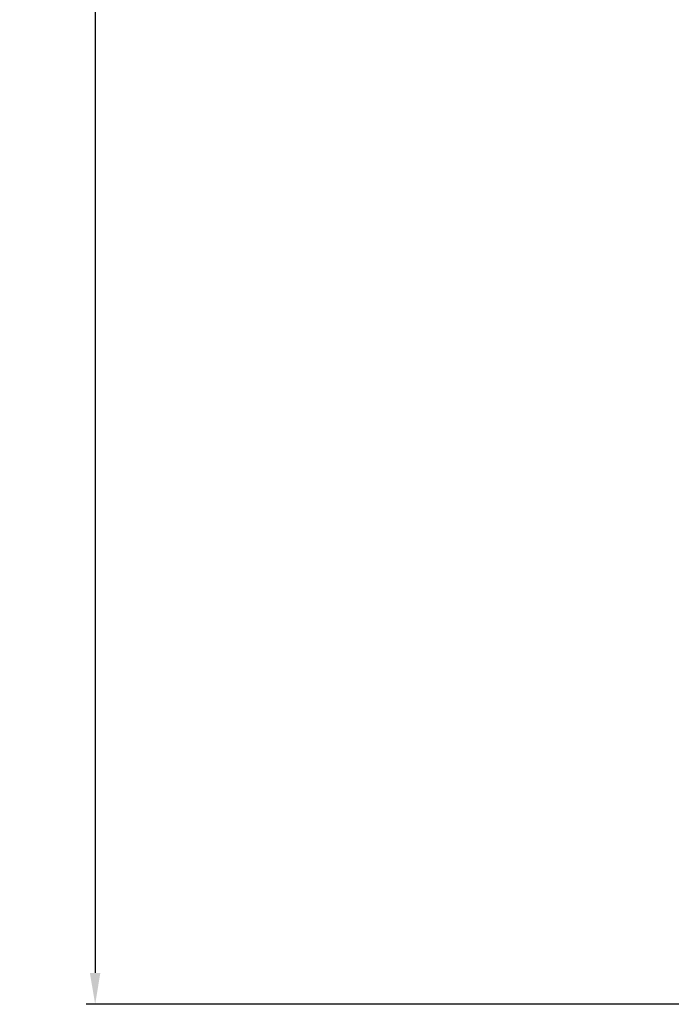
# Model space of a CAD drawing. Units: millimetres. Extents: x 481 to 2265, y -178 to 1084.
# Drawn here: x 1158 to 1230, y 125 to 235 of the extents above; entities that cross this region are included whole.
import ezdxf

# ---------------------------------------------------------------- set-up
doc = ezdxf.new("R2010")
doc.units = ezdxf.units.MM
doc.header["$PDSIZE"] = -1
doc.dimstyles.new('Dorma', dxfattribs={"dimtxt": 6, "dimasz": 3.5, "dimexe": 1, "dimexo": 1, "dimgap": 1.5, "dimtad": 1, "dimdec": 0, "dimzin": 9, "dimtxsty": 'Standard', "dimcen": 0.09, "dimclrd": 4, "dimclre": 4, "dimclrt": 4, "dimadec": 0, "dimazin": 2, "dimtp": 0.1, "dimtm": 0.1, "dimtfac": 1, "dimtdec": 0, "dimtmove": 0, "dimatfit": 3, "dimfxl": 1, "dimtolj": 1, "dimtzin": 0, "dimarcsym": 0})

# ---------------------------------------------------------------- blocks, each defined once
blk = doc.blocks.new('*D142')
at = {"color": 4, "lineweight": -2, "transparency": 16777216}
for p, q in [((1188.44, 419.45), (1165.06, 419.45)), ((1166.06, 415.95), (1166.06, 128.21)), ((1295.64, 124.71), (1165.06, 124.71))]:
    blk.add_line(p, q, dxfattribs=at)
at = {"color": 4, "transparency": 16777216}
for points in [[(1165.47, 415.95), (1166.64, 415.95), (1166.06, 419.45)], [(1165.47, 128.21), (1166.64, 128.21), (1166.06, 124.71)]]:
    blk.add_solid(points, dxfattribs=at)
at = {"layer": 'Defpoints', "color": 0, "transparency": 16777216}
for p in [(1189.44, 419.45), (1166.06, 124.71), (1296.64, 124.71)]:
    blk.add_point(p, dxfattribs=at)
at = {"color": 4, "transparency": 16777216, "insert": (1161.56, 272.08), "char_height": 6, "attachment_point": 5, "rotation": 90}
blk.add_mtext('\\A1;T', dxfattribs=at)

msp = doc.modelspace()

# ---------------------------------------------------------------- dimensions: what is measured, and where the dimension line sits
dim = msp.add_linear_dim(base=(1166.06, 124.71), p1=(1189.44, 419.45), p2=(1296.64, 124.71), angle=90, text='T', dimstyle='Dorma')
dim.commit()
dim.dimension.update_dxf_attribs({"geometry": '*D142', "text_midpoint": (1166.06, 272.08), "dimtype": 160})

doc.saveas('drawing.dxf')
